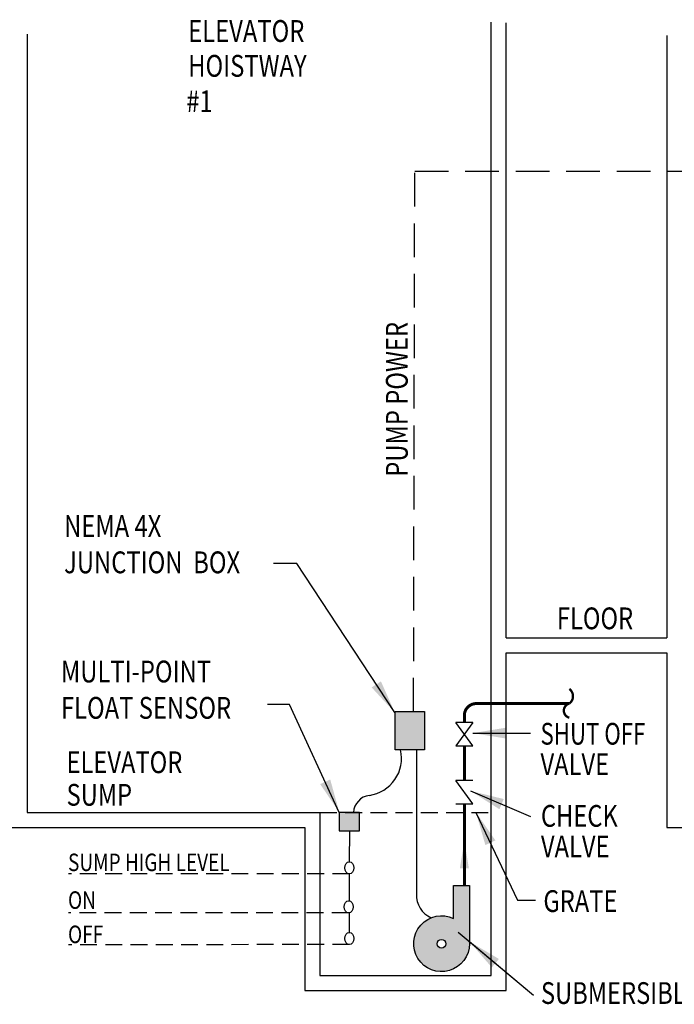
# Model space of a CAD drawing. Extents: x 0 to 198, y 0 to 128.
# Drawn here: x 123 to 138, y 95 to 117 of the extents above; entities that cross this region are included whole.
import ezdxf

# ---------------------------------------------------------------- set-up
doc = ezdxf.new("R2010")
doc.units = 0
doc.header["$LTSCALE"] = 3
doc.header["$MEASUREMENT"] = 0
doc.linetypes.add('HIDDEN', pattern=[0.375, 0.25, -0.125])
doc.linetypes.add('HIDDEN2', pattern=[0.1875, 0.125, -0.0625])
for name, color, linetype in [('CMP', 2, 'CONTINUOUS'), ('CON', 6, 'CONTINUOUS'), ('DIM', 1, 'CONTINUOUS')]:
    doc.layers.add(name, color=color, linetype=linetype)
doc.styles.add('SIMPLEX', font='SIMPLEX', dxfattribs={"width": 0.9})
doc.styles.get("Standard").update_dxf_attribs({"font": 'simplex.shx', "width": 0.9})
doc.dimstyles.get("Standard").update_dxf_attribs({"dimtxt": 0.18, "dimasz": 0.18, "dimexe": 0.18, "dimexo": 0.0625, "dimgap": 0.09, "dimtad": 0, "dimtih": 1, "dimtoh": 1, "dimdec": 4, "dimzin": 0, "dimdsep": 46, "dimtxsty": 'Standard', "dimcen": 0.09, "dimadec": 0, "dimazin": 0, "dimtfac": 1, "dimtdec": 4, "dimtofl": 0, "dimtmove": 0, "dimatfit": 3, "dimfxl": 1, "dimtolj": 1, "dimtzin": 0, "dimarcsym": 0})

msp = doc.modelspace()

# ---------------------------------------------------------------- hatches: boundary and pattern name
at = {"layer": 'CON', "linetype": 'HIDDEN2'}
h = msp.add_hatch(color=256, dxfattribs=at)
h.paths.add_polyline_path([(132.0718, 101.2995), (131.4151, 101.2995), (131.4151, 100.445), (132.0718, 100.445)])
h.paths.add_polyline_path([(130.621, 99.0554), (130.1704, 99.0554), (130.1704, 98.6439), (130.621, 98.6439)])
h.paths.add_polyline_path([(133.0721, 96.1295), (133.0721, 97.4275), (132.7176, 97.4275), (132.7176, 96.6916, 3.4602744)])
h.paths.add_polyline_path([(132.3532, 96.1295, -1), (132.5454, 96.1295, -1)], flags=16)

# ---------------------------------------------------------------- linework, layer by layer
at = {"layer": 'CMP', "linetype": 'Continuous'}
msp.add_line((132.957, 100.5409), (132.957, 99.7628), dxfattribs=at)
msp.add_lwpolyline([(132.957, 100.5409), (132.957, 99.7628)], dxfattribs=at)
msp.add_lwpolyline([(132.957, 100.5409), (132.957, 99.7628)], dxfattribs=at)
msp.add_lwpolyline([(132.957, 100.5409), (132.957, 99.7628)], dxfattribs=at)
msp.add_lwpolyline([(132.7176, 96.6916), (132.7176, 97.4275), (133.0721, 97.4275), (133.0721, 96.1295, -3.4602744)], format="xyb", close=True, dxfattribs=at)
msp.add_solid([(132.8561, 97.8082), (133.058, 97.8082), (132.957, 98.4137)], dxfattribs=at)
at = {"layer": 'CON', "linetype": 'Continuous'}
for p, q in [((133.1476, 100.5409), (132.7665, 101.0561)), ((133.1476, 101.0561), (132.7665, 100.5409)), ((131.8872, 100.4363), (131.8906, 97.2313)), ((133.1476, 99.2476), (132.7665, 99.7628)), ((130.3957, 98.6439), (130.3909, 97.9561)), ((130.3916, 97.6852), (130.3916, 97.0869)), ((130.3916, 96.818), (130.3916, 96.3821))]:
    msp.add_line(p, q, dxfattribs=at)
at = {"layer": 'CON', "linetype": 'HIDDEN2'}
for p, q in [((129.7384, 99.0554), (133.5561, 99.0554)), ((130.3916, 97.6852), (124.134, 97.6854)), ((130.3785, 96.8172), (124.1347, 96.8172)), ((130.3946, 96.1113), (124.1347, 96.1029))]:
    msp.add_line(p, q, dxfattribs=at)
at = {"layer": 'CON', "linetype": 'Continuous'}
msp.add_lwpolyline([(131.4151, 101.2995), (132.0718, 101.2995), (132.0718, 100.445), (131.4151, 100.445)], close=True, dxfattribs=at)
for points in [[(133.1476, 101.0561), (132.7665, 101.0561)], [(132.7665, 100.5409), (133.1476, 100.5409)], [(133.1476, 99.7628), (132.7665, 99.7628)], [(132.7665, 99.2476), (133.1476, 99.2476)]]:
    msp.add_lwpolyline(points, dxfattribs=at)
msp.add_circle((132.4493, 96.1295), 0.0961, dxfattribs=at)
msp.add_circle((132.4493, 96.1295), 0.0961, dxfattribs=at)
for centre, radius, start, end in [((130.7223, 100.2608), 0.8353, 278.07757, 12.73933), ((130.8916, 99.0296), 0.4075, 97.32719, 176.37844), ((132.4247, 97.2016), 0.5353, 176.21025, 247.29168)]:
    msp.add_arc(centre, radius, start, end, dxfattribs=at)
for centre in [(130.3919, 97.8207), (130.3785, 96.9526), (130.3946, 96.2467)]:
    msp.add_ellipse(centre, major_axis=(0, 0.1354), ratio=0.7417344, dxfattribs=at)
at = {"layer": 'DIM', "linetype": 'Continuous'}
for p, q in [((133.5561, 99.0554), (133.5561, 116.6583)), ((133.8917, 102.9441), (133.8917, 116.6416)), ((123.2157, 116.3923), (123.2157, 99.0554)), ((137.4672, 116.3636), (137.4672, 102.9441)), ((133.8917, 102.9441), (137.4672, 102.9441)), ((133.8917, 102.6085), (137.4672, 102.6085)), ((133.8917, 95.0872), (133.8917, 102.6085)), ((137.4672, 102.6085), (137.4672, 98.7198)), ((123.2157, 99.0554), (129.7384, 99.0554)), ((129.7384, 99.0554), (129.7384, 95.4228)), ((133.5561, 95.4228), (133.5561, 99.0554)), ((122.8801, 98.7198), (129.4027, 98.7198)), ((129.4027, 98.7198), (129.4027, 95.0872)), ((137.4672, 98.7198), (143.9898, 98.7198)), ((132.8218, 96.3855), (134.5, 94.9818)), ((129.7384, 95.4228), (133.5561, 95.4228)), ((129.4027, 95.0872), (133.8917, 95.0872))]:
    msp.add_line(p, q, dxfattribs=at)
at = {"layer": 'DIM', "linetype": 'HIDDEN'}
msp.add_line((131.8522, 113.3365), (179.0459, 113.3485), dxfattribs=at)
msp.add_lwpolyline([(131.8245, 101.2995), (131.8519, 113.3365), (131.8519, 113.3365)], dxfattribs=at)
at = {"layer": 'DIM', "linetype": 'Continuous'}
for points, const_width in [([(135.296, 101.1638, -0.7807939), (135.296, 101.4791, 0.5000535), (135.2961, 101.8041, 0.5000535)], 0.0517), ([(135.296, 101.4791), (133.2226, 101.4791, 0.4142136), (132.957, 101.2135), (132.957, 101.0561)], 0.0671)]:
    msp.add_lwpolyline(points, format="xyb", dxfattribs=dict(at, const_width=const_width))
at = {"layer": 'DIM', "linetype": 'Continuous', "const_width": 0.0671}
for points in [[(132.957, 100.5409), (132.957, 99.7628)], [(132.957, 100.5409), (132.957, 99.7628)], [(132.957, 99.2476), (132.957, 97.4275)]]:
    msp.add_lwpolyline(points, dxfattribs=at)
at = {"layer": 'DIM', "linetype": 'Continuous'}
msp.add_lwpolyline([(130.1704, 98.6439), (130.621, 98.6439), (130.621, 99.0554), (130.1704, 99.0554)], close=True, dxfattribs=at)

# ---------------------------------------------------------------- texts
at = {"layer": 'DIM', "linetype": 'Continuous', "style": 'SIMPLEX'}
for s, height, width, p in [('ELEVATOR', 0.48614, 0.8, (126.8026, 116.2188)), ('HOISTWAY', 0.48614, 0.8, (126.8026, 115.4424)), ('#1', 0.48614, 0.8, (126.7601, 114.6537)), ('NEMA 4X', 0.48614, 0.8, (124.0378, 105.1911)), ('JUNCTION  BOX', 0.486139, 0.8, (124.0378, 104.3815)), ('FLOOR', 0.48444, 0.8, (135.0181, 103.1349)), ('MULTI-POINT', 0.486139, 0.8, (123.9669, 101.9498)), ('FLOAT SENSOR', 0.486139, 0.8, (123.9669, 101.1402)), ('SHUT OFF', 0.48444, 0.75, (134.6537, 100.5639)), ('ELEVATOR', 0.48444, 0.8, (124.0923, 99.9289)), ('VALVE', 0.48444, 0.8, (134.6537, 99.8845)), ('SUMP', 0.48444, 0.8, (124.0923, 99.2038)), ('CHECK', 0.48444, 0.8, (134.663, 98.7342)), ('VALVE', 0.48444, 0.8, (134.663, 98.0548)), ('SUMP HIGH LEVEL', 0.388911, 0.8, (124.1252, 97.7471)), ('ON', 0.38891, 0.8, (124.1254, 96.9061)), ('GRATE', 0.48444, 0.8, (134.7176, 96.8362)), ('OFF', 0.38891, 0.8, (124.1254, 96.143)), ('SUBMERSIBLE', 0.484436, 0.8, (134.663, 94.7878))]:
    msp.add_text(s, height=height, dxfattribs=dict(at, width=width)).set_placement(p)
at = {"layer": 'DIM', "linetype": 'Continuous', "style": 'SIMPLEX', "width": 0.8}
msp.add_text('PUMP POWER', height=0.48614, rotation=90, dxfattribs=at).set_placement((131.695, 106.5315))

# ---------------------------------------------------------------- leaders
at = {"layer": 'DIM', "linetype": 'Continuous'}
for points in [[(131.4069, 101.279), (129.2201, 104.6), (128.7052, 104.6)], [(130.1704, 99.0549), (129.0616, 101.4571), (128.5692, 101.4571)], [(133.1477, 100.8202), (134.4339, 100.8218)], [(133.0958, 99.5326), (134.4308, 98.9641)], [(133.2152, 99.0554), (134.1427, 97.101), (134.5422, 97.101)], [(133.0721, 96.1762), (134.5, 94.9818)]]:
    msp.add_leader(points, dimstyle='Standard', override={"dimtxt": 0.75, "dimasz": 0.75, "dimexe": 0, "dimexo": 1, "dimgap": 0.5, "dimtad": 1, "dimdec": 3, "dimlunit": 3, "dimcen": 0.3, "dimtdec": 3, "dimtmove": 2}, dxfattribs=at)

doc.saveas('drawing.dxf')
